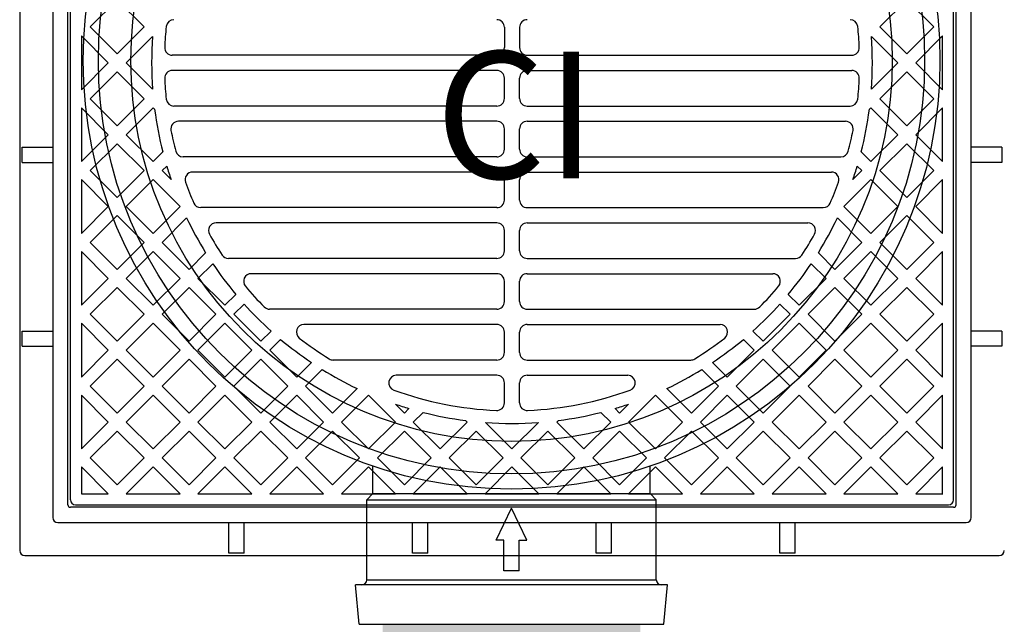
# Model space of a CAD drawing. Extents: x -342 to 870, y 2048 to 4414.
# Drawn here: x -125 to -124, y 2276 to 2276 of the extents above; entities that cross this region are included whole.
import ezdxf
from ezdxf.enums import TextEntityAlignment as Align

# ---------------------------------------------------------------- set-up
doc = ezdxf.new("R2010")
doc.units = 0
doc.header["$MEASUREMENT"] = 0
for name, color, linetype in [('Tabela-TigreCad', 9, 'CONTINUOUS'), ('TEXTO-TUBOS', 7, 'CONTINUOUS'), ('TIGRECAD', 2, 'CONTINUOUS'), ('TINTERNO', 9, 'CONTINUOUS')]:
    doc.layers.add(name, color=color, linetype=linetype)
doc.styles.add('ARIAL', font='arial.ttf')

msp = doc.modelspace()

# ---------------------------------------------------------------- hatches: boundary and pattern name
at = {"layer": 'Tabela-TigreCad'}
msp.add_hatch(color=52, dxfattribs=at).paths.add_polyline_path([(-124.4380386709231, 2276.202018008312), (-124.5057720381232, 2276.202018008312), (-124.5057720381232, 2272.936427980689), (-124.4380386709231, 2272.93642798069)])

# ---------------------------------------------------------------- linework, layer by layer
at = {"layer": 'TIGRECAD'}
for p, q in [((-124.5924494032383, 2276.468720836611), (-124.5924494032383, 2276.230054055564)), ((-124.3511159491904, 2276.230054055564), (-124.3511159491904, 2276.468720836611)), ((-124.5884494012375, 2276.233387390565), (-124.5884494012375, 2276.465387501611)), ((-124.3551159511912, 2276.233387390565), (-124.3551159511912, 2276.465387501611)), ((-124.5083053727304, 2276.236308208798), (-124.5083053727304, 2276.243534269232)), ((-124.4355053363159, 2276.236308208798), (-124.4355053363159, 2276.243534269232)), ((-124.5083053727304, 2276.236308208798), (-124.5099387068807, 2276.234674874647)), ((-124.5099387068807, 2276.213684680815), (-124.5099387068807, 2276.234674874647)), ((-124.5099387068807, 2276.234674874647), (-124.4338720021656, 2276.234674874647)), ((-124.5083053727304, 2276.236308208798), (-124.4355053363159, 2276.236308208798)), ((-124.4355053363159, 2276.236308208798), (-124.4338720021656, 2276.234674874647)), ((-124.4338720021656, 2276.213684680815), (-124.4338720021656, 2276.234674874647)), ((-124.3557826181914, 2276.232720723565), (-124.5877827342374, 2276.232720723565)), ((-124.5911160692381, 2276.228720721564), (-124.3524492831907, 2276.228720721564)), ((-124.4309053340151, 2276.212351346814), (-124.5129053750313, 2276.212351346815)), ((-124.5119053745311, 2276.202018008312), (-124.5129053750313, 2276.212351346815)), ((-124.4319053345152, 2276.202018008312), (-124.4309053340151, 2276.212351346815)), ((-124.5119053745311, 2276.202018008312), (-124.4319053345152, 2276.202018008312))]:
    msp.add_line(p, q, dxfattribs=at)
for radius in [0.112533389622331, 0.1085333876215373]:
    msp.add_circle((-124.4719053545232, 2276.350018082342), radius, dxfattribs=at)
for centre, radius, start, end in [((-124.5877827342374, 2276.233387390565), 0.0006666670001322927, 180, 270), ((-124.3557826181914, 2276.233387390565), 0.0006666670001322927, 270, 0), ((-124.5911160692381, 2276.230054055564), 0.001333334000264585, 180, 270), ((-124.3524492831907, 2276.230054055564), 0.001333334000264585, 270, 0), ((-124.511272040881, 2276.213684680815), 0.001333334000264585, 270, 0), ((-124.4325386681654, 2276.213684680815), 0.001333334000264585, 180, 270)]:
    msp.add_arc(centre, radius, start, end, dxfattribs=at)
at = {"layer": 'TINTERNO'}
for p, q in [((-124.60111606924, 2276.477387507613), (-124.60111606924, 2276.221387384563)), ((-124.5877827342374, 2276.234720722899), (-124.5877827342374, 2276.464054164277)), ((-124.3557826181914, 2276.234720722899), (-124.3557826181914, 2276.464054164277)), ((-124.5825627816264, 2276.35881554497), (-124.5754917114228, 2276.365886615174)), ((-124.5754917114228, 2276.365886615174), (-124.5684206412192, 2276.35881554497)), ((-124.3751446945429, 2276.35881554497), (-124.3680736243393, 2276.365886615174)), ((-124.3680736243393, 2276.365886615174), (-124.3610025541357, 2276.35881554497)), ((-124.5754917114228, 2276.351744474767), (-124.5825627816264, 2276.35881554497)), ((-124.5684206412192, 2276.35881554497), (-124.5754917114228, 2276.351744474767)), ((-124.4737826772148, 2276.358720778256), (-124.4737826772148, 2276.353387442255)), ((-124.469782675214, 2276.358720778256), (-124.469782675214, 2276.353387442255)), ((-124.3680736243393, 2276.351744474767), (-124.3751446945429, 2276.35881554497)), ((-124.3610025541357, 2276.35881554497), (-124.3680736243393, 2276.351744474767)), ((-124.5849198161387, 2276.356458510458), (-124.5849198161387, 2276.349387440254)), ((-124.5849198161387, 2276.356458510458), (-124.5778487459351, 2276.349387440254)), ((-124.5731346935772, 2276.349387440254), (-124.5661946567724, 2276.356327493726)), ((-124.3773706956563, 2276.356327493726), (-124.3704306421849, 2276.349387440254)), ((-124.3657166064937, 2276.349387440254), (-124.3586455362901, 2276.356458510458)), ((-124.3586455362901, 2276.349387440254), (-124.3586455362901, 2276.356458510458)), ((-124.4757826782152, 2276.351387441255), (-124.5610264541873, 2276.351387441255)), ((-124.4677826742136, 2276.351387441255), (-124.3825388982415, 2276.351387441255)), ((-124.5849198161387, 2276.349387440254), (-124.5849198161387, 2276.342316370051)), ((-124.5778487459351, 2276.349387440254), (-124.5849198161387, 2276.342316370051)), ((-124.5661946567724, 2276.34244740345), (-124.5731346935772, 2276.349387440254)), ((-124.3704306421849, 2276.349387440254), (-124.3773706956563, 2276.34244740345)), ((-124.3586455362901, 2276.342316370051), (-124.3657166064937, 2276.349387440254)), ((-124.3586455362901, 2276.342316370051), (-124.3586455362901, 2276.349387440254)), ((-124.5825627816264, 2276.339959352205), (-124.5754917114228, 2276.347030422409)), ((-124.5754917114228, 2276.347030422409), (-124.5684206412192, 2276.339959352205)), ((-124.4757826782152, 2276.347387439254), (-124.5610264541873, 2276.347387439254)), ((-124.4737826772148, 2276.340054102252), (-124.4737826772148, 2276.345387438254)), ((-124.469782675214, 2276.340054102252), (-124.469782675214, 2276.345387438254)), ((-124.4677826742136, 2276.347387439254), (-124.3825388982415, 2276.347387439254)), ((-124.3751446945429, 2276.339959352205), (-124.3680736243393, 2276.347030422409)), ((-124.3680736243393, 2276.347030422409), (-124.3610025541357, 2276.339959352205)), ((-124.5849198161387, 2276.337602334359), (-124.5849198161387, 2276.323460177286)), ((-124.5849198161387, 2276.337602334359), (-124.5778487459351, 2276.330531264156)), ((-124.5754917114228, 2276.332888282001), (-124.5825627816264, 2276.339959352205)), ((-124.5684206412192, 2276.339959352205), (-124.5754917114228, 2276.332888282001)), ((-124.5731346935772, 2276.330531264156), (-124.5660636233736, 2276.337602334359)), ((-124.5660636233736, 2276.337602334359), (-124.5656616398392, 2276.337200350825)), ((-124.4757826782152, 2276.338054101252), (-124.5606271539876, 2276.338054101252)), ((-124.4677826742136, 2276.338054101252), (-124.3829381984412, 2276.338054101252)), ((-124.377903695923, 2276.337200350825), (-124.3775017123886, 2276.337602334359)), ((-124.3775017123886, 2276.337602334359), (-124.3704306421849, 2276.330531264156)), ((-124.3680736243393, 2276.332888282001), (-124.3751446945429, 2276.339959352205)), ((-124.3610025541357, 2276.339959352205), (-124.3680736243393, 2276.332888282001)), ((-124.3657166064937, 2276.330531264156), (-124.3586455362901, 2276.337602334359)), ((-124.3586455362901, 2276.323460177286), (-124.3586455362901, 2276.337602334359)), ((-124.4757826782152, 2276.334054099251), (-124.5594183200496, 2276.334054099251)), ((-124.4677826742136, 2276.334054099251), (-124.3841470157125, 2276.334054099251)), ((-124.5778487459351, 2276.330531264156), (-124.5849198161387, 2276.323460177286)), ((-124.5660636233736, 2276.323460177286), (-124.5731346935772, 2276.330531264156)), ((-124.4737826772148, 2276.32672076225), (-124.4737826772148, 2276.332054098251)), ((-124.469782675214, 2276.32672076225), (-124.469782675214, 2276.332054098251)), ((-124.3704306421849, 2276.330531264156), (-124.3775017123886, 2276.323460177286)), ((-124.3586455362901, 2276.323460177286), (-124.3657166064937, 2276.330531264156)), ((-124.5825627816264, 2276.32110315944), (-124.5754917114228, 2276.328174229644)), ((-124.5754917114228, 2276.328174229644), (-124.5684206412192, 2276.32110315944)), ((-124.3751446945429, 2276.32110315944), (-124.3680736243393, 2276.328174229644)), ((-124.3680736243393, 2276.328174229644), (-124.3610025541357, 2276.32110315944)), ((-124.6004494022399, 2276.327254099183), (-124.5924494032383, 2276.327254099183)), ((-124.6004494022399, 2276.323254102183), (-124.6004494022399, 2276.327254099183)), ((-124.5635167554329, 2276.326007045226), (-124.5660636233736, 2276.323460177286)), ((-124.4757826782152, 2276.324720761249), (-124.5581925861031, 2276.324720761249)), ((-124.4677826742136, 2276.324720761249), (-124.385372749659, 2276.324720761249)), ((-124.3775017123886, 2276.323460177286), (-124.3800485803292, 2276.326007045226)), ((-124.3431159451889, 2276.327254099183), (-124.3511159491904, 2276.327254099183)), ((-124.3431159451889, 2276.327254099183), (-124.3431159451889, 2276.323254102183)), ((-124.6004494022399, 2276.323254102183), (-124.5924494032383, 2276.323254102183)), ((-124.5637066055279, 2276.32110315944), (-124.5624955549221, 2276.322314210046)), ((-124.3810697975067, 2276.322314210046), (-124.3798587469009, 2276.32110315944)), ((-124.3431159451889, 2276.323254102183), (-124.3511159491904, 2276.323254102183)), ((-124.5754917114228, 2276.314032089237), (-124.5825627816264, 2276.32110315944)), ((-124.5684206412192, 2276.32110315944), (-124.5754917114228, 2276.314032089237)), ((-124.5613552376851, 2276.318751791597), (-124.5637066055279, 2276.32110315944)), ((-124.4757826782152, 2276.320720759249), (-124.5556874181834, 2276.320720759249)), ((-124.4677826742136, 2276.320720759249), (-124.3878779175787, 2276.320720759249)), ((-124.3798587469009, 2276.32110315944), (-124.3822101147437, 2276.318751791597)), ((-124.3680736243393, 2276.314032089237), (-124.3751446945429, 2276.32110315944)), ((-124.3610025541357, 2276.32110315944), (-124.3680736243393, 2276.314032089237)), ((-124.5849198161387, 2276.318746141595), (-124.5849198161387, 2276.304604001187)), ((-124.5849198161387, 2276.318746141595), (-124.5778487459351, 2276.311675071391)), ((-124.5731346935772, 2276.311675071391), (-124.5660636233736, 2276.318746141595)), ((-124.5660636233736, 2276.318746141595), (-124.55899255317, 2276.311675071391)), ((-124.4737826772148, 2276.313387422247), (-124.4737826772148, 2276.318720758248)), ((-124.469782675214, 2276.313387422247), (-124.469782675214, 2276.318720758248)), ((-124.3845727992588, 2276.311675071391), (-124.3775017123886, 2276.318746141595)), ((-124.3775017123886, 2276.318746141595), (-124.3704306421849, 2276.311675071391)), ((-124.3657166064937, 2276.311675071391), (-124.3586455362901, 2276.318746141595)), ((-124.3586455362901, 2276.304604001187), (-124.3586455362901, 2276.318746141595)), ((-124.5778487459351, 2276.311675071391), (-124.5849198161387, 2276.304604001187)), ((-124.5825627816264, 2276.302246966675), (-124.5754917114228, 2276.309318036878)), ((-124.5754917114228, 2276.309318036878), (-124.5684206412192, 2276.302246966675)), ((-124.5660636233736, 2276.304604001187), (-124.5731346935772, 2276.311675071391)), ((-124.55899255317, 2276.311675071391), (-124.5660636233736, 2276.304604001187)), ((-124.4757826782152, 2276.311387421247), (-124.5535411671098, 2276.311387421247)), ((-124.4677826742136, 2276.311387421247), (-124.390024185319, 2276.311387421247)), ((-124.3845727992588, 2276.311675071391), (-124.3775017123886, 2276.304604001187)), ((-124.3775017123886, 2276.304604001187), (-124.3704306421849, 2276.311675071391)), ((-124.3751446945429, 2276.302246966675), (-124.3680736243393, 2276.309318036878)), ((-124.3680736243393, 2276.309318036878), (-124.3610025541357, 2276.302246966675)), ((-124.3586455362901, 2276.304604001187), (-124.3657166064937, 2276.311675071391)), ((-124.5637066055279, 2276.302246966675), (-124.5572577023022, 2276.3086958699)), ((-124.4757826782152, 2276.307387419246), (-124.5495287317695, 2276.307387419246)), ((-124.4677826742136, 2276.307387419246), (-124.3940366039926, 2276.307387419246)), ((-124.3863076334599, 2276.3086958699), (-124.3798587469009, 2276.302246966675)), ((-124.4737826772148, 2276.300054082245), (-124.4737826772148, 2276.305387418246)), ((-124.469782675214, 2276.300054082245), (-124.469782675214, 2276.305387418246)), ((-124.5754917114228, 2276.295175896471), (-124.5825627816264, 2276.302246966675)), ((-124.5684206412192, 2276.302246966675), (-124.5754917114228, 2276.295175896471)), ((-124.5566355353243, 2276.295175896471), (-124.5637066055279, 2276.302246966675)), ((-124.3798587469009, 2276.302246966675), (-124.3869298171045, 2276.295175896471)), ((-124.3680736243393, 2276.295175896471), (-124.3751446945429, 2276.302246966675)), ((-124.3610025541357, 2276.302246966675), (-124.3680736243393, 2276.295175896471)), ((-124.5849198161387, 2276.299889948829), (-124.5849198161387, 2276.285747808422)), ((-124.5849198161387, 2276.299889948829), (-124.5778487459351, 2276.292818878625)), ((-124.5731346935772, 2276.292818878625), (-124.5660636233736, 2276.299889948829)), ((-124.5660636233736, 2276.299889948829), (-124.55899255317, 2276.292818878625)), ((-124.5522659831387, 2276.299545448657), (-124.5566355353243, 2276.295175896471)), ((-124.3869298171045, 2276.295175896471), (-124.3912993692901, 2276.299545448657)), ((-124.3775018390342, 2276.299889945313), (-124.3845729092378, 2276.292818868443)), ((-124.3704307773469, 2276.292818883626), (-124.3775018390342, 2276.299889945313)), ((-124.3657166064937, 2276.292818878625), (-124.3586455362901, 2276.299889948829)), ((-124.3586455362901, 2276.285747808422), (-124.3586455362901, 2276.299889948829)), ((-124.554278500812, 2276.292818878625), (-124.5504184988812, 2276.296678880557)), ((-124.4757826782152, 2276.298054081244), (-124.5462586634671, 2276.298054081244)), ((-124.4677826742136, 2276.298054081244), (-124.3973066889616, 2276.298054081244)), ((-124.3931468368809, 2276.296678880557), (-124.3892868349501, 2276.292818878625)), ((-124.4757826782152, 2276.294054079243), (-124.5402906104819, 2276.294054079243)), ((-124.4677826742136, 2276.294054079243), (-124.4032747252801, 2276.294054079243)), ((-124.5778487459351, 2276.292818878625), (-124.5849198161387, 2276.285747808422)), ((-124.5660636233736, 2276.285747808422), (-124.5731346935772, 2276.292818878625)), ((-124.55899255317, 2276.292818878625), (-124.5660636233736, 2276.285747808422)), ((-124.5472074306084, 2276.285747808422), (-124.554278500812, 2276.292818878625)), ((-124.4737826772148, 2276.286720742242), (-124.4737826772148, 2276.292054078243)), ((-124.469782675214, 2276.286720742242), (-124.469782675214, 2276.292054078243)), ((-124.3892868349501, 2276.292818878625), (-124.3963579051537, 2276.285747808422)), ((-124.3845729092378, 2276.292818868443), (-124.3775018390342, 2276.285747796572)), ((-124.3775018390342, 2276.285747796572), (-124.3704307773469, 2276.292818883626)), ((-124.3586455362901, 2276.285747808422), (-124.3657166064937, 2276.292818878625)), ((-124.5825627816264, 2276.28339077391), (-124.5754917114228, 2276.29046186078)), ((-124.5754917114228, 2276.29046186078), (-124.5684206412192, 2276.28339077391)), ((-124.5637066055279, 2276.28339077391), (-124.5566355353243, 2276.29046186078)), ((-124.5566355353243, 2276.29046186078), (-124.549564448454, 2276.28339077391)), ((-124.5443548458482, 2276.288600393182), (-124.5472074306084, 2276.285747808422)), ((-124.3963579051537, 2276.285747808422), (-124.3992104899139, 2276.288600393182)), ((-124.3869298171045, 2276.29046186078), (-124.3940008873081, 2276.28339077391)), ((-124.3798588653962, 2276.283390782243), (-124.3869298171045, 2276.29046186078)), ((-124.3751445760476, 2276.283390782243), (-124.3680736243393, 2276.29046186078)), ((-124.3680736243393, 2276.29046186078), (-124.3610025541357, 2276.28339077391)), ((-124.5448504127627, 2276.28339077391), (-124.5421642447524, 2276.28607694192)), ((-124.4014010910096, 2276.28607694192), (-124.398714939666, 2276.28339077391)), ((-124.5754917114228, 2276.276319703706), (-124.5825627816264, 2276.28339077391)), ((-124.5684206412192, 2276.28339077391), (-124.5754917114228, 2276.276319703706)), ((-124.5566355353243, 2276.276319703706), (-124.5637066055279, 2276.28339077391)), ((-124.549564448454, 2276.28339077391), (-124.5566355353243, 2276.276319703706)), ((-124.5377793425591, 2276.276319703706), (-124.5448504127627, 2276.28339077391)), ((-124.4757826782152, 2276.284720741241), (-124.5354484913933, 2276.284720741241)), ((-124.4677826742136, 2276.284720741241), (-124.4081168443689, 2276.284720741241)), ((-124.398714939666, 2276.28339077391), (-124.4057860098696, 2276.276319703706)), ((-124.3940008873081, 2276.28339077391), (-124.3869298171045, 2276.276319703706)), ((-124.3869298171045, 2276.276319703706), (-124.3798588653962, 2276.283390782243)), ((-124.3680736243393, 2276.276319703706), (-124.3751445760476, 2276.283390782243)), ((-124.3610025541357, 2276.28339077391), (-124.3680736243393, 2276.276319703706)), ((-124.5849198161387, 2276.281033756064), (-124.5849198161387, 2276.266891615657)), ((-124.5849198161387, 2276.281033756064), (-124.5778487459351, 2276.273962685861)), ((-124.5731346935772, 2276.273962685861), (-124.5660636233736, 2276.281033756064)), ((-124.5660636233736, 2276.281033756064), (-124.55899255317, 2276.273962685861)), ((-124.554278500812, 2276.273962685861), (-124.5472074306084, 2276.281033756064)), ((-124.5472074306084, 2276.281033756064), (-124.5401363604048, 2276.273962685861)), ((-124.4757826782152, 2276.280720739241), (-124.5264331035505, 2276.280720739241)), ((-124.4677826742136, 2276.280720739241), (-124.4171322322117, 2276.280720739241)), ((-124.4034289753573, 2276.273962685861), (-124.3963579051537, 2276.281033756064)), ((-124.3963579051537, 2276.281033756064), (-124.3892868349501, 2276.273962685861)), ((-124.3775017290552, 2276.281033769397), (-124.3845727992588, 2276.273962692527)), ((-124.370430667368, 2276.27396270771), (-124.3775017290552, 2276.281033769397)), ((-124.3657166064937, 2276.273962685861), (-124.3586455362901, 2276.281033756064)), ((-124.3586455362901, 2276.266891615657), (-124.3586455362901, 2276.281033756064)), ((-124.6004494022399, 2276.278987413374), (-124.5924494032383, 2276.278987413374)), ((-124.6004494022399, 2276.274987411373), (-124.6004494022399, 2276.278987413374)), ((-124.5350931745489, 2276.279005871716), (-124.5377793425591, 2276.276319703706)), ((-124.4737826772148, 2276.273387402239), (-124.4737826772148, 2276.27872073824)), ((-124.469782675214, 2276.273387402239), (-124.469782675214, 2276.27872073824)), ((-124.4057860098696, 2276.276319703706), (-124.4084721612132, 2276.279005871716)), ((-124.3431159451889, 2276.278987413374), (-124.3511159491904, 2276.278987413374)), ((-124.3431159451889, 2276.278987413374), (-124.3431159451889, 2276.274987411373)), ((-124.5354223080468, 2276.273962685861), (-124.5325697232866, 2276.276815270621)), ((-124.4109956124755, 2276.276815270621), (-124.4081430277153, 2276.273962685861)), ((-124.6004494022399, 2276.274987411373), (-124.5924494032383, 2276.274987411373)), ((-124.5778487459351, 2276.273962685861), (-124.5849198161387, 2276.266891615657)), ((-124.5660636233736, 2276.266891615657), (-124.5731346935772, 2276.273962685861)), ((-124.55899255317, 2276.273962685861), (-124.5660636233736, 2276.266891615657)), ((-124.5472074306084, 2276.266891615657), (-124.554278500812, 2276.273962685861)), ((-124.5401363604048, 2276.273962685861), (-124.5472074306084, 2276.266891615657)), ((-124.5283512378432, 2276.266891615657), (-124.5354223080468, 2276.273962685861)), ((-124.4081430277153, 2276.273962685861), (-124.4152140979189, 2276.266891615657)), ((-124.3963579051537, 2276.266891615657), (-124.4034289753573, 2276.273962685861)), ((-124.3892868349501, 2276.273962685861), (-124.3963579051537, 2276.266891615657)), ((-124.3845727992588, 2276.273962692527), (-124.3775017290552, 2276.266891620657)), ((-124.3775017290552, 2276.266891620657), (-124.370430667368, 2276.27396270771)), ((-124.3586455362901, 2276.266891615657), (-124.3657166064937, 2276.273962685861)), ((-124.3431159451889, 2276.274987411373), (-124.3511159491904, 2276.274987411373)), ((-124.5825627816264, 2276.264534591145), (-124.5754917114228, 2276.271605668015)), ((-124.5754917114228, 2276.271605668015), (-124.5684206412192, 2276.264534591145)), ((-124.5637066055279, 2276.264534591145), (-124.5566355353243, 2276.271605668015)), ((-124.5566355353243, 2276.271605668015), (-124.549564448454, 2276.264534591145)), ((-124.5448504127627, 2276.264534591145), (-124.5377793425591, 2276.271605668015)), ((-124.5377793425591, 2276.271605668015), (-124.5307082723555, 2276.264534591145)), ((-124.5244912359124, 2276.270751617588), (-124.5283512378432, 2276.266891615657)), ((-124.4757826782152, 2276.271387401239), (-124.5187341996995, 2276.271387401239)), ((-124.4677826742136, 2276.271387401239), (-124.4248311360627, 2276.271387401239)), ((-124.4152140979189, 2276.266891615657), (-124.4190740998496, 2276.270751617588)), ((-124.4128570800733, 2276.264534591145), (-124.4057860098696, 2276.271605668015)), ((-124.4057860098696, 2276.271605668015), (-124.398714939666, 2276.264534591145)), ((-124.3869298171045, 2276.271605668015), (-124.3940008873081, 2276.264534591145)), ((-124.3798587554173, 2276.264534606328), (-124.3869298171045, 2276.271605668015)), ((-124.3751446860265, 2276.264534606328), (-124.3680736243393, 2276.271605668015)), ((-124.3680736243393, 2276.271605668015), (-124.3610025541357, 2276.264534591145)), ((-124.5259942199976, 2276.264534591145), (-124.5216246678119, 2276.268904149997)), ((-124.4219406846169, 2276.268904149997), (-124.4175711324312, 2276.264534591145)), ((-124.4757826782152, 2276.267387399238), (-124.5021873580894, 2276.267387399238)), ((-124.4737826772148, 2276.260143665615), (-124.4737826772148, 2276.265387398238)), ((-124.469782675214, 2276.260143665615), (-124.469782675214, 2276.265387398238)), ((-124.4677826742136, 2276.267387399238), (-124.4413779776727, 2276.267387399238)), ((-124.5754917114228, 2276.257463519274), (-124.5825627816264, 2276.264534591145)), ((-124.5684206412192, 2276.264534591145), (-124.5754917114228, 2276.257463519274)), ((-124.5566355353243, 2276.257463519274), (-124.5637066055279, 2276.264534591145)), ((-124.549564448454, 2276.264534591145), (-124.5566355353243, 2276.257463519274)), ((-124.5377793425591, 2276.257463519274), (-124.5448504127627, 2276.264534591145)), ((-124.5307082723555, 2276.264534591145), (-124.5377793425591, 2276.257463519274)), ((-124.518923149794, 2276.257463519274), (-124.5259942199976, 2276.264534591145)), ((-124.5124742632349, 2276.263912410833), (-124.518923149794, 2276.257463519274)), ((-124.4246422026348, 2276.257463519274), (-124.4310910891938, 2276.263912410833)), ((-124.4175711324312, 2276.264534591145), (-124.4246422026348, 2276.257463519274)), ((-124.4057860098696, 2276.257463519274), (-124.4128570800733, 2276.264534591145)), ((-124.398714939666, 2276.264534591145), (-124.4057860098696, 2276.257463519274)), ((-124.3940008873081, 2276.264534591145), (-124.3869298171045, 2276.257463519274)), ((-124.3869298171045, 2276.257463519274), (-124.3798587554173, 2276.264534606328)), ((-124.3680736243393, 2276.257463519274), (-124.3751446860265, 2276.264534606328)), ((-124.3610025541357, 2276.264534591145), (-124.3680736243393, 2276.257463519274)), ((-124.5849198161387, 2276.262177566632), (-124.5849198161387, 2276.248035424559)), ((-124.5849198161387, 2276.262177566632), (-124.5778487459351, 2276.255106496429)), ((-124.5731346935772, 2276.255106496429), (-124.5660636233736, 2276.262177566632)), ((-124.5660636233736, 2276.262177566632), (-124.55899255317, 2276.255106496429)), ((-124.554278500812, 2276.255106496429), (-124.5472074306084, 2276.262177566632)), ((-124.5472074306084, 2276.262177566632), (-124.5401363604048, 2276.255106496429)), ((-124.5354223080468, 2276.255106496429), (-124.5283512378432, 2276.262177566632)), ((-124.5283512378432, 2276.262177566632), (-124.5212801676396, 2276.255106496429)), ((-124.5165661152816, 2276.255106496429), (-124.509495045078, 2276.262177566632)), ((-124.509495045078, 2276.262177566632), (-124.5024239748744, 2276.255106496429)), ((-124.4411413608877, 2276.255106496429), (-124.4340702906841, 2276.262177566632)), ((-124.4340702906841, 2276.262177566632), (-124.4269992204805, 2276.255106496429)), ((-124.4222851681225, 2276.255106496429), (-124.4152140979189, 2276.262177566632)), ((-124.4152140979189, 2276.262177566632), (-124.4081430277153, 2276.255106496429)), ((-124.4034289753573, 2276.255106496429), (-124.3963579051537, 2276.262177566632)), ((-124.3963579051537, 2276.262177566632), (-124.3892868349501, 2276.255106496429)), ((-124.3775017290552, 2276.262177573299), (-124.3845727992588, 2276.255106496429)), ((-124.370430667368, 2276.255106511612), (-124.3775017290552, 2276.262177573299)), ((-124.3657166064937, 2276.255106496429), (-124.3586455362901, 2276.262177566632)), ((-124.3586455362901, 2276.248035424559), (-124.3586455362901, 2276.262177566632)), ((-124.5000669570288, 2276.257463519274), (-124.5024183248716, 2276.259814887117)), ((-124.498855906423, 2276.258674566547), (-124.5000669570288, 2276.257463519274)), ((-124.4977099391832, 2276.255106496429), (-124.4951630712425, 2276.257653356036)), ((-124.4484022645195, 2276.257653356036), (-124.4458554132456, 2276.255106496429)), ((-124.4434983787333, 2276.257463519274), (-124.4447094293391, 2276.258674566547)), ((-124.4411470108905, 2276.259814887117), (-124.4434983787333, 2276.257463519274)), ((-124.5778487459351, 2276.255106496429), (-124.5849198161387, 2276.248035424559)), ((-124.5660636233736, 2276.248035424559), (-124.5731346935772, 2276.255106496429)), ((-124.55899255317, 2276.255106496429), (-124.5660636233736, 2276.248035424559)), ((-124.5472074306084, 2276.248035424559), (-124.554278500812, 2276.255106496429)), ((-124.5401363604048, 2276.255106496429), (-124.5472074306084, 2276.248035424559)), ((-124.5283512378432, 2276.248035424559), (-124.5354223080468, 2276.255106496429)), ((-124.5212801676396, 2276.255106496429), (-124.5283512378432, 2276.248035424559)), ((-124.509495045078, 2276.248035424559), (-124.5165661152816, 2276.255106496429)), ((-124.5024239748744, 2276.255106496429), (-124.509495045078, 2276.248035424559)), ((-124.4906388689795, 2276.248035424559), (-124.4977099391832, 2276.255106496429)), ((-124.4835677987759, 2276.255106496429), (-124.4906388689795, 2276.248035424559)), ((-124.4839697656437, 2276.255508474963), (-124.4835677987759, 2276.255106496429)), ((-124.4717826762144, 2276.248035424559), (-124.4787227130191, 2276.25497546303)), ((-124.4648426394097, 2276.25497546303), (-124.4717826762144, 2276.248035424559)), ((-124.4599975536528, 2276.255106496429), (-124.4595955701184, 2276.255508474963)), ((-124.4529264834492, 2276.248035424559), (-124.4599975536528, 2276.255106496429)), ((-124.4458554132456, 2276.255106496429), (-124.4529264834492, 2276.248035424559)), ((-124.4340702906841, 2276.248035424559), (-124.4411413608877, 2276.255106496429)), ((-124.4269992204805, 2276.255106496429), (-124.4340702906841, 2276.248035424559)), ((-124.4152140979189, 2276.248035424559), (-124.4222851681225, 2276.255106496429)), ((-124.4081430277153, 2276.255106496429), (-124.4152140979189, 2276.248035424559)), ((-124.3963579051537, 2276.248035424559), (-124.4034289753573, 2276.255106496429)), ((-124.3892868349501, 2276.255106496429), (-124.3963579051537, 2276.248035424559)), ((-124.3845727992588, 2276.255106496429), (-124.3775017290552, 2276.248035424559)), ((-124.3775017290552, 2276.248035424559), (-124.370430667368, 2276.255106511612)), ((-124.3586455362901, 2276.248035424559), (-124.3657166064937, 2276.255106496429)), ((-124.5825627816264, 2276.245678400046), (-124.5754917114228, 2276.252749471916)), ((-124.5754917114228, 2276.252749471916), (-124.5684206412192, 2276.245678400046)), ((-124.5637066055279, 2276.245678400046), (-124.5566355353243, 2276.252749471916)), ((-124.5566355353243, 2276.252749471916), (-124.549564448454, 2276.245678400046)), ((-124.5448504127627, 2276.245678400046), (-124.5377793425591, 2276.252749471916)), ((-124.5377793425591, 2276.252749471916), (-124.5307082723555, 2276.245678400046)), ((-124.5259942199976, 2276.245678400046), (-124.518923149794, 2276.252749471916)), ((-124.518923149794, 2276.252749471916), (-124.5118520795904, 2276.245678400046)), ((-124.5071380272324, 2276.245678400046), (-124.5000669570288, 2276.252749471916)), ((-124.5000669570288, 2276.252749471916), (-124.4929958868252, 2276.245678400046)), ((-124.4882818344672, 2276.245678400046), (-124.4812107642636, 2276.252749471916)), ((-124.4812107642636, 2276.252749471916), (-124.4741396940601, 2276.245678400046)), ((-124.4694256417021, 2276.245678400046), (-124.4623545714985, 2276.252749471916)), ((-124.4623545714985, 2276.252749471916), (-124.4552835012948, 2276.245678400046)), ((-124.4505694656036, 2276.245678400046), (-124.4434983787333, 2276.252749471916)), ((-124.4434983787333, 2276.252749471916), (-124.4364273085297, 2276.245678400046)), ((-124.4317132728384, 2276.245678400046), (-124.4246422026348, 2276.252749471916)), ((-124.4246422026348, 2276.252749471916), (-124.4175711324312, 2276.245678400046)), ((-124.4128570800733, 2276.245678400046), (-124.4057860098696, 2276.252749471916)), ((-124.4057860098696, 2276.252749471916), (-124.398714939666, 2276.245678400046)), ((-124.3940008873081, 2276.245678400046), (-124.3869298171045, 2276.252749471916)), ((-124.3798587469009, 2276.245678400046), (-124.3869298171045, 2276.252749471916)), ((-124.3680736243393, 2276.252749471916), (-124.3751446945429, 2276.245678400046)), ((-124.3680736243393, 2276.252749471916), (-124.3610025541357, 2276.245678400046)), ((-124.5754917114228, 2276.238607329843), (-124.5825627816264, 2276.245678400046)), ((-124.5684206412192, 2276.245678400046), (-124.5754917114228, 2276.238607329843)), ((-124.5566355353243, 2276.238607329843), (-124.5637066055279, 2276.245678400046)), ((-124.549564448454, 2276.245678400046), (-124.5566355353243, 2276.238607329843)), ((-124.5377793425591, 2276.238607329843), (-124.5448504127627, 2276.245678400046)), ((-124.5307082723555, 2276.245678400046), (-124.5377793425591, 2276.238607329843)), ((-124.518923149794, 2276.238607329843), (-124.5259942199976, 2276.245678400046)), ((-124.5118520795904, 2276.245678400046), (-124.518923149794, 2276.238607329843)), ((-124.5000669570288, 2276.238607329843), (-124.5071380272324, 2276.245678400046)), ((-124.4929958868252, 2276.245678400046), (-124.5000669570288, 2276.238607329843)), ((-124.4812107642636, 2276.238607329843), (-124.4882818344672, 2276.245678400046)), ((-124.4741396940601, 2276.245678400046), (-124.4812107642636, 2276.238607329843)), ((-124.4623545714985, 2276.238607329843), (-124.4694256417021, 2276.245678400046)), ((-124.4552835012948, 2276.245678400046), (-124.4623545714985, 2276.238607329843)), ((-124.4434983787333, 2276.238607329843), (-124.4505694656036, 2276.245678400046)), ((-124.4364273085297, 2276.245678400046), (-124.4434983787333, 2276.238607329843)), ((-124.4246422026348, 2276.238607329843), (-124.4317132728384, 2276.245678400046)), ((-124.4175711324312, 2276.245678400046), (-124.4246422026348, 2276.238607329843)), ((-124.4057860098696, 2276.238607329843), (-124.4128570800733, 2276.245678400046)), ((-124.398714939666, 2276.245678400046), (-124.4057860098696, 2276.238607329843)), ((-124.3869298171045, 2276.238607329843), (-124.3940008873081, 2276.245678400046)), ((-124.3798587469009, 2276.245678400046), (-124.3869298171045, 2276.238607329843)), ((-124.3680736243393, 2276.238607329843), (-124.3751446945429, 2276.245678400046)), ((-124.3610025541357, 2276.245678400046), (-124.3680736243393, 2276.238607329843)), ((-124.5849198161387, 2276.243321377201), (-124.5849198161387, 2276.236242190326)), ((-124.5849198161387, 2276.243321377201), (-124.5778487459351, 2276.23625030533)), ((-124.5731346935772, 2276.23625030533), (-124.5660636233736, 2276.243321377201)), ((-124.5660636233736, 2276.243321377201), (-124.55899255317, 2276.23625030533)), ((-124.554278500812, 2276.23625030533), (-124.5472074306084, 2276.243321377201)), ((-124.5472074306084, 2276.243321377201), (-124.5401363604048, 2276.23625030533)), ((-124.5354223080468, 2276.23625030533), (-124.5283512378432, 2276.243321377201)), ((-124.5283512378432, 2276.243321377201), (-124.5212801676396, 2276.23625030533)), ((-124.5165661152816, 2276.23625030533), (-124.509495045078, 2276.243321377201)), ((-124.509495045078, 2276.243321377201), (-124.5024239748744, 2276.23625030533)), ((-124.4977099391832, 2276.23625030533), (-124.4906388689795, 2276.243321377201)), ((-124.4906388689795, 2276.243321377201), (-124.4835677987759, 2276.23625030533)), ((-124.478853746418, 2276.23625030533), (-124.4717826762144, 2276.243321377201)), ((-124.4717826762144, 2276.243321377201), (-124.4647116060108, 2276.23625030533)), ((-124.4599975536528, 2276.23625030533), (-124.4529264834492, 2276.243321377201)), ((-124.4529264834492, 2276.243321377201), (-124.4458554132456, 2276.23625030533)), ((-124.4411413608877, 2276.23625030533), (-124.4340702906841, 2276.243321377201)), ((-124.4340702906841, 2276.243321377201), (-124.4269992204805, 2276.23625030533)), ((-124.4222851681225, 2276.23625030533), (-124.4152140979189, 2276.243321377201)), ((-124.4152140979189, 2276.243321377201), (-124.4081430277153, 2276.23625030533)), ((-124.4034289753573, 2276.23625030533), (-124.3963579051537, 2276.243321377201)), ((-124.3963579051537, 2276.243321377201), (-124.3892868349501, 2276.23625030533)), ((-124.3845727992588, 2276.23625030533), (-124.3775017123886, 2276.243321377201)), ((-124.3775017123886, 2276.243321377201), (-124.3704306421849, 2276.23625030533)), ((-124.3657166064937, 2276.23625030533), (-124.3586455362901, 2276.243321377201)), ((-124.3586455362901, 2276.23625030533), (-124.3586455362901, 2276.243321377201)), ((-124.5849198161387, 2276.23625030533), (-124.5778487459351, 2276.23625030533)), ((-124.5731346935772, 2276.23625030533), (-124.55899255317, 2276.23625030533)), ((-124.554278500812, 2276.23625030533), (-124.5401363604048, 2276.23625030533)), ((-124.5354223080468, 2276.23625030533), (-124.5212801676396, 2276.23625030533)), ((-124.5165661152816, 2276.23625030533), (-124.5024239748744, 2276.23625030533)), ((-124.4977099391832, 2276.23625030533), (-124.4835677987759, 2276.23625030533)), ((-124.478853746418, 2276.23625030533), (-124.4717826762144, 2276.23625030533)), ((-124.4717826762144, 2276.23625030533), (-124.4647116060108, 2276.23625030533)), ((-124.4599975536528, 2276.23625030533), (-124.4458554132456, 2276.23625030533)), ((-124.4411413608877, 2276.23625030533), (-124.4269992204805, 2276.23625030533)), ((-124.4222851681225, 2276.23625030533), (-124.4081430277153, 2276.23625030533)), ((-124.4034289753573, 2276.23625030533), (-124.3892868349501, 2276.23625030533)), ((-124.3845727992588, 2276.23625030533), (-124.3704306421849, 2276.23625030533)), ((-124.3657166064937, 2276.23625030533), (-124.3586374196194, 2276.23625030533)), ((-124.5864494002371, 2276.233387388898), (-124.3571159521916, 2276.233387388898)), ((-124.475905356524, 2276.22408467535), (-124.4719053545232, 2276.232484679751)), ((-124.4679053525224, 2276.22408467535), (-124.4719053545232, 2276.232484679751)), ((-124.5461827134292, 2276.220720717562), (-124.5461827134292, 2276.228720721564)), ((-124.5421827114284, 2276.220720717562), (-124.5421827114284, 2276.228720721564)), ((-124.4979160226196, 2276.220720717562), (-124.4979160226196, 2276.228720721564)), ((-124.4939160206188, 2276.220720717562), (-124.4939160206188, 2276.228720721564)), ((-124.44964933181, 2276.220720717562), (-124.44964933181, 2276.228720721564)), ((-124.4456493298092, 2276.220720717562), (-124.4456493298092, 2276.228720721564)), ((-124.4013826410004, 2276.220720717562), (-124.4013826410004, 2276.228720721564)), ((-124.3973826389996, 2276.220720717562), (-124.3973826389996, 2276.228720721564)), ((-124.4739053555236, 2276.22408467535), (-124.475905356524, 2276.22408467535)), ((-124.4739053555236, 2276.216084671348), (-124.4739053555236, 2276.22408467535)), ((-124.4699053535228, 2276.216084671348), (-124.4699053535228, 2276.22408467535)), ((-124.4699053535228, 2276.22408467535), (-124.4679053525224, 2276.22408467535)), ((-124.5997827352398, 2276.220054050562), (-124.343782612189, 2276.220054050562)), ((-124.5421827114284, 2276.220720717562), (-124.5461827134292, 2276.220720717562)), ((-124.4939160206188, 2276.220720717562), (-124.4979160226196, 2276.220720717562)), ((-124.4456493298092, 2276.220720717562), (-124.44964933181, 2276.220720717562)), ((-124.3973826389996, 2276.220720717562), (-124.4013826410004, 2276.220720717562)), ((-124.4699053535228, 2276.216084671348), (-124.4739053555236, 2276.216084671348)), ((-124.5099387068807, 2276.213684680815), (-124.4338720021656, 2276.213684680815))]:
    msp.add_line(p, q, dxfattribs=at)
msp.add_circle((-124.4719053545232, 2276.350018082342), 0.1000000500198439, dxfattribs=at)
for centre, radius, start, end in [((-124.4717826762144, 2276.349387440254), 0.0913333790181241, 174.0029299808786, 177.4336600116409), ((-124.5606271539876, 2276.358720778256), 0.002000001000396878, 90, 174.0029299808786), ((-124.4757826782152, 2276.358720778256), 0.002000001000396878, 0, 90), ((-124.4677826742136, 2276.358720778256), 0.002000001000396878, 90, 180), ((-124.3829381984412, 2276.358720778256), 0.002000001000396878, 5.997070019121392, 90), ((-124.4717826762144, 2276.349387440254), 0.0913333790181241, 2.566341005450088, 5.997070019121392), ((-124.4717826762144, 2276.349387440254), 0.09466671401878557, 175.7958599920922, 184.2041400079077), ((-124.4717826762144, 2276.349387440254), 0.09466671401878557, 355.7958610108785, 4.204138989121479), ((-124.5610264541873, 2276.353387442255), 0.002000001000396878, 177.4336600116409, 270), ((-124.4757826782152, 2276.353387442255), 0.002000001000396878, 270, 0), ((-124.4677826742136, 2276.353387442255), 0.002000001000396878, 180, 270), ((-124.3825388982415, 2276.353387442255), 0.002000001000396878, 270, 2.566341005450088), ((-124.5610264541873, 2276.345387438254), 0.002000001000396878, 90, 182.5663399883591), ((-124.4757826782152, 2276.345387438254), 0.002000001000396878, 0, 90), ((-124.4677826742136, 2276.345387438254), 0.002000001000396878, 90, 180), ((-124.3825388982415, 2276.345387438254), 0.002000001000396878, 357.4336589945499, 90), ((-124.4717826762144, 2276.349387440254), 0.0913333790181241, 182.5663399883591, 185.9970700191214), ((-124.4717826762144, 2276.349387440254), 0.0913333790181241, 354.0029299808786, 357.4336589945499), ((-124.5606271539876, 2276.340054102252), 0.002000001000396878, 185.9970700191214, 270), ((-124.4757826782152, 2276.340054102252), 0.002000001000396878, 270, 0), ((-124.4677826742136, 2276.340054102252), 0.002000001000396878, 180, 270), ((-124.3829381984412, 2276.340054102252), 0.002000001000396878, 270, 354.0029299808786), ((-124.4717826762144, 2276.349387440254), 0.09466671401878557, 187.396610013484, 194.2986399919371), ((-124.4717826762144, 2276.349387440254), 0.09466671401878557, 345.701360008063, 352.6033919964829), ((-124.5594183200496, 2276.332054098251), 0.002000001000396878, 90, 191.1880599885938), ((-124.4757826782152, 2276.332054098251), 0.002000001000396878, 0, 90), ((-124.4677826742136, 2276.332054098251), 0.002000001000396878, 90, 180), ((-124.3841470157125, 2276.332054098251), 0.002000001000396878, 348.8119400114063, 90), ((-124.4717826762144, 2276.349387440254), 0.0913333790181241, 191.1880599885938, 194.6984200002235), ((-124.4717826762144, 2276.349387440254), 0.0913333790181241, 345.3015799997765, 348.8119400114063), ((-124.5581925861031, 2276.32672076225), 0.002000001000396878, 194.6984200002235, 270), ((-124.4757826782152, 2276.32672076225), 0.002000001000396878, 270, 0), ((-124.4677826742136, 2276.32672076225), 0.002000001000396878, 180, 270), ((-124.385372749659, 2276.32672076225), 0.002000001000396878, 270, 345.3015799997765), ((-124.4717826762144, 2276.349387440254), 0.09466671401878557, 196.6177199963292, 198.8817399992682), ((-124.4717826762144, 2276.349387440254), 0.09466671401878557, 341.1182600007318, 343.3822800036708), ((-124.5556874181834, 2276.318720758248), 0.002000001000396878, 90, 200.0770499823067), ((-124.4757826782152, 2276.318720758248), 0.002000001000396878, 0, 90), ((-124.4677826742136, 2276.318720758248), 0.002000001000396878, 90, 180), ((-124.3878779175787, 2276.318720758248), 0.002000001000396878, 339.9229500176933, 90), ((-124.4717826762144, 2276.349387440254), 0.0913333790181241, 200.0770499823067, 203.7649200136972), ((-124.4717826762144, 2276.349387440254), 0.0913333790181241, 336.2350799863028, 339.9229500176933), ((-124.5535411671098, 2276.313387422247), 0.002000001000396878, 203.7649200136972, 270), ((-124.4757826782152, 2276.313387422247), 0.002000001000396878, 270, 0), ((-124.4677826742136, 2276.313387422247), 0.002000001000396878, 180, 270), ((-124.390024185319, 2276.313387422247), 0.002000001000396878, 270, 336.2350799863028), ((-124.4717826762144, 2276.349387440254), 0.09466671401878557, 205.4574400129997, 211.7692600035917), ((-124.5495287317695, 2276.305387418246), 0.002000001000396878, 90, 209.5074900015503), ((-124.4757826782152, 2276.305387418246), 0.002000001000396878, 0, 90), ((-124.4677826742136, 2276.305387418246), 0.002000001000396878, 90, 180), ((-124.3940366039926, 2276.305387418246), 0.002000001000396878, 330.4925099984498, 90), ((-124.4717826762144, 2276.349387440254), 0.09466671401878557, 328.2307399964084, 334.5425599870002), ((-124.4717826762144, 2276.349387440254), 0.0913333790181241, 209.5074900015503, 213.5207400057535), ((-124.4717826762144, 2276.349387440254), 0.0913333790181241, 326.4792599942465, 330.4925099984498), ((-124.5462586634671, 2276.300054082245), 0.002000001000396878, 213.5207400057535, 270), ((-124.4757826782152, 2276.300054082245), 0.002000001000396878, 270, 0), ((-124.4677826742136, 2276.300054082245), 0.002000001000396878, 180, 270), ((-124.3973066889616, 2276.300054082245), 0.002000001000396878, 270, 326.4792599942465), ((-124.4717826762144, 2276.349387440254), 0.09466671401878557, 213.8334300068147, 219.9498200097629), ((-124.4717826762144, 2276.349387440254), 0.09466671401878557, 320.0501799902371, 326.1665699931853), ((-124.5402906104819, 2276.292054078243), 0.002000001000396878, 90, 219.9254999887871), ((-124.4757826782152, 2276.292054078243), 0.002000001000396878, 0, 90), ((-124.4677826742136, 2276.292054078243), 0.002000001000396878, 90, 180), ((-124.4032747252801, 2276.292054078243), 0.002000001000396878, 320.0745000112129, 90), ((-124.4717826762144, 2276.349387440254), 0.0913333790181241, 219.9254999887871, 224.5468700135759), ((-124.4717826762144, 2276.349387440254), 0.0913333790181241, 315.4531299864241, 320.0745000112129), ((-124.4717826762144, 2276.349387440254), 0.09466671401878557, 221.9724099957329, 228.027589990846), ((-124.4757826782152, 2276.286720742242), 0.002000001000396878, 270, 0), ((-124.4677826742136, 2276.286720742242), 0.002000001000396878, 180, 270), ((-124.4717826762144, 2276.349387440254), 0.09466671401878557, 311.9724100091539, 318.0275900042671), ((-124.5354484913933, 2276.286720742242), 0.002000001000396878, 224.5468700135759, 270), ((-124.4081168443689, 2276.286720742242), 0.002000001000396878, 270, 315.4531299864241), ((-124.5264331035505, 2276.27872073824), 0.002000001000396878, 90, 232.2832499977019), ((-124.4757826782152, 2276.27872073824), 0.002000001000396878, 0, 90), ((-124.4677826742136, 2276.27872073824), 0.002000001000396878, 90, 180), ((-124.4171322322117, 2276.27872073824), 0.002000001000396878, 307.7167500022981, 90), ((-124.4717826762144, 2276.349387440254), 0.09466671401878557, 230.0501800077588, 236.1665699931596), ((-124.4717826762144, 2276.349387440254), 0.0913333790181241, 232.2832499977019, 238.2929299915993), ((-124.4717826762144, 2276.349387440254), 0.0913333790181241, 301.7070700084007, 307.7167500022981), ((-124.4717826762144, 2276.349387440254), 0.09466671401878557, 303.8334300068404, 309.9498199922413), ((-124.4757826782152, 2276.273387402239), 0.002000001000396878, 270, 0), ((-124.4677826742136, 2276.273387402239), 0.002000001000396878, 180, 270), ((-124.5187341996995, 2276.273387402239), 0.002000001000396878, 238.2929299915993, 270), ((-124.4248311360627, 2276.273387402239), 0.002000001000396878, 270, 301.7070700084007), ((-124.4717826762144, 2276.349387440254), 0.09466671401878557, 238.2307399928318, 244.5425600044345), ((-124.4717826762144, 2276.349387440254), 0.09466671401878557, 295.4574399955655, 301.7692600071683), ((-124.5021873580894, 2276.265387398238), 0.002000001000396878, 90, 250.1017499994562), ((-124.4757826782152, 2276.265387398238), 0.002000001000396878, 0, 90), ((-124.4677826742136, 2276.265387398238), 0.002000001000396878, 90, 180), ((-124.4413779776727, 2276.265387398238), 0.002000001000396878, 289.8982500005438, 90), ((-124.4717826762144, 2276.349387440254), 0.0913333790181241, 250.1017499994562, 267.4336600020948), ((-124.4717826762144, 2276.349387440254), 0.0913333790181241, 272.5663399979052, 289.8982500005438), ((-124.4757826782152, 2276.260143665615), 0.002000001000396878, 267.4336600020948, 0), ((-124.4677826742136, 2276.260143665615), 0.002000001000396878, 180, 272.5663399979052), ((-124.4717826762144, 2276.349387440254), 0.09466671401878557, 251.1182599959993, 253.3822800031841), ((-124.4717826762144, 2276.349387440254), 0.09466671401878557, 255.7013599997909, 262.6033900016895), ((-124.4717826762144, 2276.349387440254), 0.09466671401878557, 277.3966099983105, 284.2986400002091), ((-124.4717826762144, 2276.349387440254), 0.09466671401878557, 286.6177199968159, 288.8817400040007), ((-124.4717826762144, 2276.349387440254), 0.09466671401878557, 265.7958600014675, 274.2041399985325), ((-124.5864494002371, 2276.234720722899), 0.001333334000264585, 180, 270), ((-124.3571159521916, 2276.234720722899), 0.001333334000264585, 270, 0), ((-124.5997827352398, 2276.221387384563), 0.001333334000264585, 180, 270), ((-124.343782612189, 2276.221387384563), 0.001333334000264585, 270, 0)]:
    msp.add_arc(centre, radius, start, end, dxfattribs=at)

# ---------------------------------------------------------------- texts
at = {"layer": 'TEXTO-TUBOS', "style": 'ARIAL'}
msp.add_text('CI', height=0.03333335, dxfattribs=at).set_placement((-124.4707684001773, 2276.319041814585), align=Align.CENTER)

doc.saveas('drawing.dxf')
